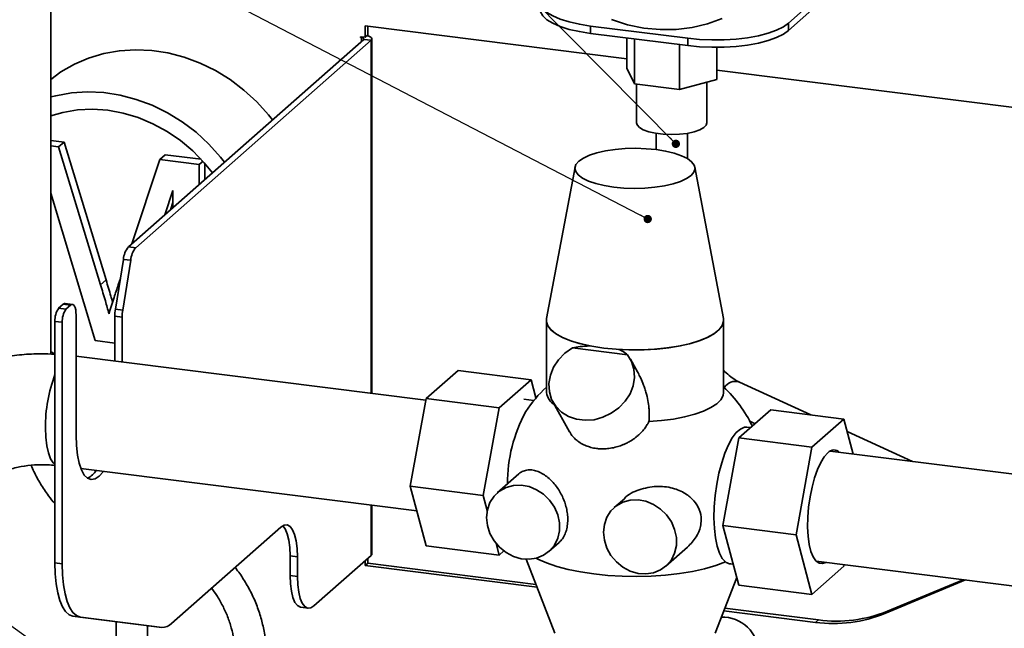
# Paper-space layout 'Blatt3' of a CAD drawing. Units: millimetres. Extents: x 0 to 2970, y 0 to 2100.
# Drawn here: x 706 to 1179, y 1446 to 1738 of the extents above; entities that cross this region are included whole.
import ezdxf

# ---------------------------------------------------------------- set-up
doc = ezdxf.new("R2010")
doc.units = ezdxf.units.MM
doc.layers.add('1', color=7, linetype='Continuous')
doc.dimstyles.new('SLDDIMSTYLE4', dxfattribs={"dimtxt": 0.18, "dimasz": 4, "dimexe": 0, "dimexo": 0.0625, "dimgap": 0, "dimtad": 0, "dimtih": 1, "dimtoh": 1, "dimdec": 0, "dimrnd": 1e-09, "dimzin": 0, "dimdsep": 46, "dimtxsty": 'Standard', "dimblk1": 'DOT', "dimblk2": 'DOT', "dimsah": 1, "dimcen": 0.09, "dimadec": 0, "dimazin": 0, "dimtfac": 4, "dimtdec": 0, "dimtofl": 0, "dimtmove": 0, "dimatfit": 3, "dimldrblk": 'DOT', "dimfxl": 1, "dimfrac": 2, "dimtolj": 1, "dimtzin": 0, "dimarcsym": 0})

# ---------------------------------------------------------------- blocks, each defined once
blk = doc.blocks.new('_DOT')
at = {"color": 0, "linetype": 'ByBlock', "lineweight": -2}
blk.add_line((-0.5, 0), (-1, 0), dxfattribs=at)
at = {"color": 0, "linetype": 'ByBlock', "const_width": 0.5}
blk.add_lwpolyline([(-0.25, 0, 1), (0.25, 0, 1)], format="xyb", close=True, dxfattribs=at)

psp = doc.layouts.new('Blatt3')

# ---------------------------------------------------------------- linework, layer by layer
at = {"color": 7, "linetype": 'Continuous', "lineweight": 35, "ltscale": 5}
for p, q in [((720.89, 1577.46), (720.89, 1865.87)), ((1074.97, 1736.43), (1086.2, 1746.33)), ((1074.97, 1732.89), (1086.2, 1742.79)), ((997.32, 1719.35), (871.76, 1735.17)), ((871.76, 1735.17), (871.76, 1729.63)), ((873.08, 1735), (873.08, 1730.8)), ((979.86, 1735.05), (1026.64, 1729.15)), ((979.86, 1735.05), (979.86, 1731.51)), ((1074.97, 1736.43), (1074.97, 1732.89)), ((871.76, 1729.63), (873.08, 1730.8)), ((979.86, 1731.51), (1026.64, 1725.62)), ((871.05, 1728.65), (758.05, 1628.99)), ((874.56, 1728.21), (761.56, 1628.55)), ((871.76, 1729.63), (869.54, 1729.91)), ((869.54, 1729.91), (869.54, 1729.55)), ((869.54, 1729.55), (869.89, 1729.86)), ((869.54, 1729.55), (869.89, 1729.51)), ((871.05, 1728.65), (874.56, 1728.21)), ((874.93, 1558.6), (874.93, 1728.89)), ((997.32, 1714.84), (997.32, 1729.31)), ((1001.05, 1707.24), (1001.05, 1728.84)), ((1022.65, 1704.52), (1022.65, 1726.12)), ((1026.64, 1725.62), (1026.64, 1729.15)), ((1040.53, 1709.39), (1040.53, 1724.81)), ((997.32, 1714.84), (1001.05, 1707.24)), ((1246.15, 1688), (1040.53, 1713.9)), ((1001.05, 1707.24), (1022.65, 1704.52)), ((1002.05, 1707.11), (1002.05, 1688.54)), ((1022.65, 1704.52), (1040.53, 1709.39)), ((1035.8, 1688.54), (1035.8, 1708.1)), ((1011.42, 1683.51), (1011.42, 1675.69)), ((1026.42, 1671.38), (1026.42, 1683.51)), ((720.89, 1680.13), (727.22, 1679.34)), ((724.57, 1677), (727.22, 1679.34)), ((727.22, 1679.34), (747.36, 1613.08)), ((720.89, 1677.46), (724.57, 1677)), ((724.57, 1677), (744.71, 1610.74)), ((773.13, 1670.88), (775.79, 1673.22)), ((775.79, 1673.22), (793.04, 1671.04)), ((759.73, 1630.47), (773.13, 1670.88)), ((773.13, 1670.88), (792.08, 1668.49)), ((792.08, 1668.49), (793.9, 1670.1)), ((792.08, 1668.49), (792.08, 1659.01)), ((794.73, 1669.16), (794.73, 1661.35)), ((972.47, 1667.3), (958.83, 1594.51)), ((1043.67, 1594.51), (1030.03, 1667.3)), ((742.06, 1583.99), (720.89, 1654.73)), ((779.38, 1656.12), (775.58, 1644.45)), ((779.38, 1647.8), (779.38, 1656.12)), ((779.38, 1650.32), (778.23, 1646.79)), ((758.05, 1628.99), (761.56, 1628.55)), ((751.83, 1599.07), (755.68, 1622.99)), ((759.19, 1622.55), (755.34, 1598.63)), ((759.19, 1622.55), (755.68, 1622.99)), ((744.71, 1610.74), (747.36, 1613.08)), ((753.19, 1610.76), (754.2, 1613.81)), ((726.8, 1601.43), (724.59, 1599.49)), ((724.59, 1599.49), (728.1, 1599.04)), ((730.31, 1600.99), (726.8, 1601.43)), ((731.25, 1601.36), (727.74, 1601.8)), ((730.31, 1600.99), (728.1, 1599.04)), ((751.83, 1599.07), (755.34, 1598.63)), ((726.33, 1592.77), (722.82, 1593.21)), ((722.82, 1593.21), (722.82, 1477.17)), ((732.96, 1538.51), (732.96, 1596.26)), ((755.06, 1595.22), (751.55, 1595.66)), ((751.55, 1595.66), (751.55, 1574.14)), ((755.06, 1595.22), (755.06, 1573.7)), ((958.75, 1593.63), (958.75, 1559.05)), ((1043.75, 1559.05), (1043.75, 1593.63)), ((726.33, 1592.77), (726.33, 1476.73)), ((751.55, 1582.79), (742.06, 1583.99)), ((720.89, 1578.75), (722.82, 1577.47)), ((971.28, 1580.48), (997.63, 1577.16)), ((900.85, 1555.33), (732.96, 1576.48)), ((1002.42, 1569.01), (999.02, 1575.09)), ((900.99, 1556.12), (916.3, 1569.62)), ((916.3, 1569.62), (951.38, 1565.2)), ((951.38, 1565.2), (936.07, 1551.7)), ((953.72, 1556.44), (951.38, 1565.2)), ((1085.71, 1548.28), (1051.43, 1564.02)), ((893.33, 1514.01), (900.99, 1556.12)), ((900.99, 1556.12), (936.07, 1551.7)), ((952.75, 1555.27), (947.85, 1555.89)), ((936.07, 1551.7), (928.41, 1509.59)), ((961.94, 1554.32), (969.88, 1540.15)), ((1051.12, 1537.2), (1066.43, 1550.71)), ((1101.51, 1546.29), (1066.43, 1550.71)), ((1086.2, 1532.78), (1101.51, 1546.29)), ((1101.51, 1546.29), (1106.01, 1529.48)), ((1056.75, 1542.17), (1055, 1542.39)), ((1056.41, 1545.22), (1058.91, 1544.08)), ((1043.47, 1495.1), (1051.12, 1537.2)), ((1086.2, 1532.78), (1051.12, 1537.2)), ((1134.44, 1525.9), (1103.12, 1540.29)), ((1078.55, 1490.68), (1086.2, 1532.78)), ((1232.02, 1513.61), (1094.91, 1530.88)), ((735.27, 1522.52), (896.49, 1502.21)), ((945.54, 1520), (935.15, 1510.84)), ((893.33, 1514.01), (928.41, 1509.59)), ((900.99, 1485.41), (893.33, 1514.01)), ((928.41, 1509.59), (930.35, 1502.36)), ((996.15, 1508.06), (991.28, 1503.77)), ((874.93, 1481.4), (874.93, 1504.93)), ((831.25, 1494.38), (778.76, 1448.09)), ((1078.55, 1490.68), (1043.47, 1495.1)), ((1051.12, 1466.49), (1043.47, 1495.1)), ((1086.2, 1462.07), (1078.55, 1490.68)), ((900.99, 1485.41), (936.07, 1480.99)), ((934.59, 1486.5), (936.07, 1480.99)), ((959.96, 1482.71), (964.82, 1487.01)), ((1016.08, 1475.64), (1026.47, 1484.8)), ((839.2, 1480.18), (835.7, 1480.62)), ((835.7, 1471.2), (835.7, 1480.62)), ((839.2, 1470.75), (839.2, 1480.18)), ((847.16, 1456.56), (874.56, 1480.72)), ((873.08, 1479.42), (873.08, 1477.06)), ((936.07, 1480.99), (938.28, 1482.94)), ((722.82, 1477.17), (726.33, 1476.73)), ((871.76, 1478.25), (871.76, 1475.89)), ((873.08, 1477.06), (871.76, 1475.89)), ((871.76, 1475.89), (954.25, 1465.5)), ((873.08, 1477.06), (953.7, 1466.91)), ((949, 1478.98), (962.82, 1443.47)), ((1047.19, 1476.75), (1048.42, 1476.59)), ((1101.51, 1475.58), (1086.2, 1462.07)), ((1088.25, 1478.05), (1232.02, 1459.94)), ((1101.65, 1476.36), (1101.51, 1475.58)), ((835.7, 1471.2), (839.2, 1470.75)), ((1039.68, 1443.47), (1050.11, 1470.28)), ((1086.2, 1462.07), (1051.12, 1466.49)), ((1121.17, 1452.9), (1159.93, 1469.02)), ((1122.5, 1454.07), (1158.79, 1469.16)), ((840.84, 1455.89), (844.35, 1455.45)), ((734.9, 1451.22), (731.39, 1451.66)), ((770.56, 1446.68), (731.39, 1451.66)), ((774.07, 1446.24), (734.9, 1451.22)), ((1043.86, 1454.21), (1087.95, 1448.66)), ((1044.35, 1455.49), (1089.27, 1449.83)), ((1122.5, 1454.07), (1121.17, 1452.9)), ((752.21, 1449.01), (752.21, 1383.99)), ((767.21, 1380.85), (767.21, 1447.11)), ((770.56, 1446.68), (774.07, 1446.24)), ((1087.95, 1448.66), (1089.27, 1449.83))]:
    psp.add_line(p, q, dxfattribs=at)
at = {"color": 1, "linetype": 'Continuous', "lineweight": 35, "ltscale": 5}
for p, q in [((869.89, 1729.51), (870.24, 1729.82)), ((869.89, 1729.51), (869.89, 1727.62)), ((874.56, 1728.21), (874.56, 1558.64)), ((874.56, 1504.97), (874.56, 1480.72))]:
    psp.add_line(p, q, dxfattribs=at)
at = {"color": 7, "linetype": 'Continuous', "lineweight": 35, "ltscale": 5, "flags": 128}
for points in [[(958.04, 1751.16), (956.4, 1749.28), (955.66, 1747.33), (955.85, 1745.37), (956.95, 1743.44), (958.94, 1741.6), (961.78, 1739.88), (965.38, 1738.33), (969.67, 1736.99), (974.54, 1735.88), (979.86, 1735.05)], [(979.86, 1731.51), (974.54, 1732.35), (969.67, 1733.45), (965.38, 1734.79), (961.78, 1736.34), (958.94, 1738.06), (956.95, 1739.91), (955.85, 1741.83), (955.62, 1743.2)], [(989.95, 1738.13), (997.66, 1735.69), (1005.47, 1734.07), (1013.31, 1733.3), (1021.08, 1733.37), (1028.7, 1734.28), (1036.08, 1736.04), (1043.13, 1738.6)], [(1026.64, 1729.15), (1032.29, 1728.61), (1038.12, 1728.36), (1044.01, 1728.42), (1049.79, 1728.79), (1055.32, 1729.45), (1060.48, 1730.4), (1065.13, 1731.6), (1069.16, 1733.03), (1072.47, 1734.65), (1074.97, 1736.43)], [(874.56, 1728.21), (874.85, 1728.57), (874.93, 1728.95), (874.78, 1729.32), (874.42, 1729.67), (873.86, 1730), (873.12, 1730.28), (872.65, 1730.41)], [(1074.97, 1732.89), (1072.47, 1731.12), (1069.16, 1729.5), (1065.13, 1728.07), (1060.48, 1726.86), (1055.32, 1725.92), (1049.79, 1725.25), (1044.01, 1724.89), (1038.12, 1724.83), (1032.29, 1725.07), (1026.64, 1725.62)], [(871.05, 1728.65), (871.15, 1728.78), (871.18, 1728.91), (871.13, 1729.04), (871, 1729.16), (870.81, 1729.27), (870.55, 1729.37), (870.24, 1729.45), (869.89, 1729.51)], [(827.22, 1690), (825.33, 1692.38), (819.71, 1698.6), (813.54, 1704.26), (806.9, 1709.29), (799.84, 1713.64), (792.47, 1717.25), (784.85, 1720.08), (777.08, 1722.11), (769.24, 1723.31), (761.42, 1723.66), (753.72, 1723.17), (746.21, 1721.83), (738.99, 1719.67), (732.13, 1716.7), (725.71, 1712.97), (720.89, 1709.41)], [(804.24, 1669.73), (802.35, 1672.12), (796.73, 1678.34), (790.56, 1683.99), (783.91, 1689.02), (776.86, 1693.37), (769.49, 1696.98), (761.87, 1699.81), (754.1, 1701.84), (746.26, 1703.04), (738.44, 1703.39), (730.74, 1702.9), (723.23, 1701.56), (720.89, 1700.96)], [(798.43, 1664.61), (794.52, 1669.41), (789.05, 1675.03), (783.06, 1680.07), (776.63, 1684.45), (769.85, 1688.14), (762.79, 1691.08), (755.55, 1693.23), (748.22, 1694.57), (740.89, 1695.08), (733.65, 1694.75), (726.59, 1693.59), (720.89, 1691.99)], [(1035.8, 1688.54), (1035.5, 1687.5), (1034.33, 1686.25), (1032.33, 1685.13), (1029.61, 1684.19), (1026.31, 1683.49), (1022.61, 1683.06), (1018.72, 1682.92), (1014.83, 1683.09), (1011.16, 1683.55), (1007.92, 1684.28), (1005.26, 1685.24), (1003.35, 1686.38), (1002.27, 1687.64), (1002.05, 1688.54)], [(991.05, 1657.71), (986.53, 1658.43), (982.44, 1659.41), (978.93, 1660.61), (976.1, 1661.99), (974.03, 1663.52), (972.79, 1665.14), (972.42, 1666.81), (972.92, 1668.48), (974.28, 1670.09), (976.46, 1671.6), (979.39, 1672.96), (982.99, 1674.13), (987.14, 1675.08), (991.72, 1675.77), (996.59, 1676.18), (1001.6, 1676.31), (1006.6, 1676.14), (1011.44, 1675.69), (1015.97, 1674.96), (1020.05, 1673.98), (1023.56, 1672.78), (1026.4, 1671.4), (1028.46, 1669.87), (1029.7, 1668.25), (1030.08, 1666.58), (1029.58, 1664.91), (1028.22, 1663.3), (1026.04, 1661.79), (1023.11, 1660.43), (1019.51, 1659.26), (1015.36, 1658.31), (1010.78, 1657.63), (1005.91, 1657.21), (1000.89, 1657.09), (995.89, 1657.25), (991.05, 1657.71)], [(726.8, 1601.43), (727.32, 1601.75), (727.74, 1601.8)], [(732.96, 1596.26), (732.91, 1597.59), (732.76, 1598.79), (732.51, 1599.79), (732.18, 1600.57), (731.78, 1601.1), (731.32, 1601.35), (730.83, 1601.31), (730.31, 1600.99)], [(979.5, 1581.46), (974.47, 1582.63), (969.99, 1584.03), (966.16, 1585.63), (963.07, 1587.4), (960.78, 1589.3), (959.33, 1591.29), (958.76, 1593.33), (958.83, 1594.51)], [(986.22, 1580.38), (980.59, 1581.25), (975.41, 1582.38), (970.77, 1583.76), (966.78, 1585.34), (963.53, 1587.1), (961.08, 1589), (959.49, 1591), (958.78, 1593.06), (958.83, 1594.51)], [(1043.67, 1594.51), (1043.73, 1593.17), (1043.07, 1591.11), (1041.53, 1589.11), (1039.12, 1587.2), (1035.91, 1585.43), (1031.96, 1583.84), (1027.36, 1582.45), (1022.19, 1581.3), (1016.59, 1580.42), (1010.65, 1579.81), (1004.52, 1579.5), (998.31, 1579.5), (992.17, 1579.79), (986.22, 1580.38)], [(1043.67, 1594.51), (1043.74, 1593.34), (1043.17, 1591.3), (1041.73, 1589.31), (1039.44, 1587.41), (1036.35, 1585.64), (1032.53, 1584.04), (1028.05, 1582.64), (1023.02, 1581.46), (1017.53, 1580.54), (1011.7, 1579.9), (1005.65, 1579.54), (999.51, 1579.47), (993.41, 1579.71)], [(997.63, 1577.16), (999.62, 1573.89), (1000.77, 1570.21), (1001.03, 1566.29), (1000.38, 1562.3), (998.86, 1558.42), (996.53, 1554.81), (993.49, 1551.64), (989.88, 1549.05), (985.85, 1547.14), (981.59, 1546), (977.28, 1545.69), (973.11, 1546.22), (969.26, 1547.56), (965.91, 1549.65), (963.2, 1552.41), (961.25, 1555.7), (960.14, 1559.4), (959.94, 1563.32), (960.63, 1567.31), (962.2, 1571.18), (964.57, 1574.77), (967.64, 1577.92), (971.28, 1580.48)], [(1043.75, 1559.05), (1043.53, 1557.62), (1042.46, 1555.58), (1040.51, 1553.63), (1037.73, 1551.79), (1034.18, 1550.1), (1029.93, 1548.6), (1025.08, 1547.32), (1019.72, 1546.29), (1013.96, 1545.53), (1007.94, 1545.06)], [(1055, 1542.39), (1053.77, 1542.34), (1051.84, 1541.51), (1049.89, 1539.79), (1047.97, 1537.23), (1046.13, 1533.9), (1044.42, 1529.89), (1042.89, 1525.32), (1041.58, 1520.31), (1040.53, 1515), (1039.77, 1509.54), (1039.32, 1504.08), (1039.18, 1498.78), (1039.38, 1493.77), (1039.89, 1489.21), (1040.72, 1485.22), (1041.82, 1481.9), (1043.17, 1479.36), (1044.74, 1477.66)], [(746.09, 1521.16), (745.93, 1520.93), (744.01, 1518.79), (742.09, 1517.55), (740.23, 1517.24), (738.49, 1517.87), (736.91, 1519.42), (735.55, 1521.85), (734.44, 1525.09), (733.63, 1529.02), (733.13, 1533.54), (732.96, 1538.51)], [(1093.85, 1530.11), (1092.12, 1528.16), (1090.44, 1525.44), (1088.87, 1522.04), (1087.46, 1518.06), (1086.25, 1513.64), (1085.29, 1508.92), (1084.61, 1504.04), (1084.22, 1499.16), (1084.14, 1494.45), (1084.38, 1490.05), (1084.91, 1486.11), (1085.74, 1482.74), (1086.83, 1480.06), (1088.14, 1478.16), (1089.64, 1477.1), (1091.27, 1476.91), (1092.8, 1477.48)], [(930.01, 1498.99), (930.42, 1502.74), (931.64, 1506.21), (933.59, 1509.23), (936.2, 1511.68), (939.34, 1513.43), (942.86, 1514.4), (946.6, 1514.55), (950.39, 1513.86), (954.05, 1512.38), (957.4, 1510.17), (960.29, 1507.33), (962.58, 1504), (964.17, 1500.33), (964.99, 1496.49), (964.99, 1492.67), (964.17, 1489.04), (962.58, 1485.77), (960.29, 1483.02), (957.4, 1480.91), (954.05, 1479.54), (950.39, 1478.97), (946.6, 1479.24), (942.86, 1480.33), (939.34, 1482.19), (936.2, 1484.73), (933.59, 1487.84), (931.64, 1491.36), (930.42, 1495.13), (930.01, 1498.99)], [(986.14, 1491.92), (986.55, 1495.66), (987.76, 1499.13), (989.72, 1502.16), (992.32, 1504.61), (995.46, 1506.36), (998.99, 1507.33), (1002.73, 1507.48), (1006.52, 1506.79), (1010.17, 1505.31), (1013.52, 1503.1), (1016.41, 1500.26), (1018.71, 1496.93), (1020.3, 1493.26), (1021.11, 1489.42), (1021.11, 1485.6), (1020.3, 1481.97), (1018.71, 1478.7), (1016.41, 1475.94), (1013.52, 1473.83), (1010.17, 1472.47), (1006.52, 1471.9), (1002.73, 1472.17), (998.99, 1473.26), (995.46, 1475.12), (992.32, 1477.66), (989.72, 1480.77), (987.76, 1484.29), (986.55, 1488.06), (986.14, 1491.92)], [(831.25, 1494.38), (832.8, 1495.34), (834.29, 1495.45), (835.67, 1494.7), (836.87, 1493.13), (837.86, 1490.78), (838.6, 1487.77), (839.05, 1484.19), (839.2, 1480.18)], [(835.7, 1480.62), (835.54, 1484.63), (835.09, 1488.21), (834.36, 1491.23), (833.37, 1493.57), (832.23, 1495.08)], [(874.93, 1481.4), (874.85, 1481.08), (874.56, 1480.72)], [(1044.74, 1477.66), (1040.03, 1475.93), (1034.7, 1474.42), (1028.84, 1473.14), (1022.55, 1472.12), (1015.93, 1471.36), (1009.07, 1470.89), (1002.1, 1470.71), (995.1, 1470.82), (988.21, 1471.22), (981.52, 1471.91), (975.14, 1472.87), (969.17, 1474.09), (963.71, 1475.55), (958.83, 1477.22), (954.63, 1479.09), (953.86, 1479.49)], [(731.39, 1451.66), (729.58, 1452.32), (727.91, 1453.81), (726.43, 1456.11), (725.17, 1459.15), (724.16, 1462.87), (723.43, 1467.18), (722.98, 1471.98), (722.82, 1477.17)], [(726.33, 1476.73), (726.48, 1471.54), (726.93, 1466.73), (727.67, 1462.42), (728.68, 1458.71), (729.94, 1455.67), (731.42, 1453.37), (733.08, 1451.88), (734.9, 1451.22)], [(840.84, 1455.89), (840.61, 1455.93), (839.23, 1456.68), (838.03, 1458.25), (837.04, 1460.59), (836.3, 1463.61), (835.85, 1467.19), (835.7, 1471.2)], [(839.2, 1470.75), (839.36, 1466.75), (839.81, 1463.17), (840.54, 1460.15), (841.53, 1457.81), (842.74, 1456.23), (844.11, 1455.49), (845.61, 1455.6), (847.16, 1456.56)]]:
    psp.add_lwpolyline(points, dxfattribs=at)
at = {"color": 1, "linetype": 'Continuous', "lineweight": 35, "ltscale": 5, "flags": 128}
psp.add_lwpolyline([(718.23, 1542.02), (718.39, 1537.55), (718.86, 1533.51), (719.64, 1530.05), (720.68, 1527.27), (721.97, 1525.28), (722.82, 1524.5)], dxfattribs=at)
at = {"color": 7, "linetype": 'Continuous', "lineweight": 35, "ltscale": 25}
for centre, radius, start, end in [((766.86, 1622.04), 11.22, 141.7182, 175.1484), ((770.36, 1621.6), 11.22, 141.7182, 175.1484), ((732.65, 1593.83), 9.84, 144.9309, 183.5931), ((736.16, 1593.39), 9.84, 144.9309, 183.5931), ((773.24, 1595.6), 21.69, 170.7839, 179.8275), ((776.75, 1595.16), 21.69, 170.7839, 179.8275), ((1001.25, 1515.85), 62.5, 132.8436, 147.006), ((1001.25, 1515.85), 62.5, 25.6544, 47.1564), ((966.84, 1560.14), 8.17, 187.6594, 238.5242), ((1013.27, 1515.03), 73.27, 151.596, 179.9275), ((1096.75, 1527.69), 3.77, 44.0129, 140.1195), ((734.21, 1526.9), 9.91, 295.0476, 327.6684), ((1043.13, 1433.7), 17.51, 0.5828, 91.455), ((1096.58, 1513.24), 65.15, 262.3885, 292.175), ((1097.9, 1514.41), 65.15, 262.3885, 292.175), ((774.38, 1452.32), 6.09, 267.0608, 315.9759)]:
    psp.add_arc(centre, radius, start, end, dxfattribs=at)
at = {"color": 1, "linetype": 'Continuous', "lineweight": 35, "ltscale": 25}
for centre, radius, start, end in [((789.12, 1542.52), 70.89, 159.2475, 180.4077), ((1049.37, 1558.34), 6.04, 70.1414, 150.3554)]:
    psp.add_arc(centre, radius, start, end, dxfattribs=at)
at = {"color": 7, "linetype": 'Continuous', "lineweight": 35, "ltscale": 5}
for points, knots in [([(747.36, 1613.08), (748.14, 1610.5), (749.2, 1606.95), (750.22, 1603.38), (750.5, 1602.41)], [0, 0, 0, 0, 0.726511, 1, 1, 1, 1]), ([(744.71, 1610.74), (745.48, 1608.16), (746.86, 1603.55), (748.19, 1598.93), (748.77, 1596.9)], [0, 0, 0, 0, 0.560002, 1, 1, 1, 1]), ([(748.77, 1596.9), (749.58, 1599.49), (751.03, 1604.13), (752.53, 1608.74), (753.19, 1610.76)], [0, 0, 0, 0, 0.559997, 1, 1, 1, 1]), ([(979.5, 1581.46), (977.93, 1581.35), (975.04, 1581.16), (972.46, 1580.69), (971.28, 1580.48)], [0, 0, 0, 0, 0.544205, 1, 1, 1, 1]), ([(997.63, 1577.16), (997.04, 1577.69), (996, 1578.61), (994.18, 1579.38), (993.41, 1579.71)], [0, 0, 0, 0, 0.5755432, 1, 1, 1, 1]), ([(722.82, 1577.39), (720.59, 1577.5), (715.25, 1577.77), (706.86, 1577.3), (697.74, 1576.11), (688.82, 1574.13), (680.18, 1571.41), (671.85, 1567.96), (663.91, 1563.82), (656.4, 1559), (649.37, 1553.56), (642.86, 1547.51), (636.92, 1540.92), (631.57, 1533.81), (626.86, 1526.24), (622.8, 1518.25), (619.43, 1509.89), (616.77, 1501.21), (614.84, 1492.28), (613.67, 1483.28), (613.33, 1476.81), (613.32, 1473.42), (613.32, 1472.98)], [0, 0, 0, 0, 0.038689, 0.09255, 0.146255, 0.199792, 0.25316, 0.306363, 0.359417, 0.412341, 0.465166, 0.517925, 0.570652, 0.623375, 0.676133, 0.72896, 0.781888, 0.834939, 0.888132, 0.941474, 0.992448, 1, 1, 1, 1]), ([(1051.43, 1564.02), (1050.97, 1564.24), (1049.62, 1564.9), (1047.23, 1566.55), (1045.08, 1568.32), (1043.93, 1569.61), (1043.75, 1569.82)], [0, 0, 0, 0, 0.189824, 0.561862, 0.930597, 1, 1, 1, 1]), ([(1002.4, 1569), (1002.82, 1568.24), (1003.79, 1566.48), (1004.89, 1563.95), (1005.83, 1561.43), (1006.71, 1558.64), (1007.49, 1555.35), (1007.94, 1552.18), (1008.11, 1549.54), (1008.14, 1547.37), (1008, 1545.8), (1007.94, 1545.06)], [0, 0, 0, 0, 0.10276, 0.239496, 0.331008, 0.426042, 0.59357, 0.739146, 0.812633, 0.911168, 1, 1, 1, 1]), ([(1007.94, 1545.06), (1007.7, 1544.59), (1007.26, 1543.77), (1006.52, 1542.62), (1005.52, 1541.26), (1004.3, 1539.86), (1002.92, 1538.56), (1001.81, 1537.63), (1000.37, 1536.55), (998.72, 1535.51), (996.98, 1534.6), (995.61, 1533.99), (993.91, 1533.34), (991.61, 1532.64), (989.26, 1532.22), (987.38, 1532.04), (986.05, 1531.98), (984.53, 1532), (982.49, 1532.17), (980.12, 1532.63), (978.09, 1533.31), (976.17, 1534.15), (974.4, 1535.18), (972.85, 1536.43), (971.48, 1537.81), (970.53, 1538.96), (970.04, 1539.93), (969.91, 1540.17)], [0, 0, 0, 0, 0.0362623, 0.063823, 0.0914929, 0.1477621, 0.1840244, 0.2115913, 0.2392695, 0.2955736, 0.3315872, 0.3589679, 0.3864598, 0.4423924, 0.5050873, 0.5322926, 0.5599208, 0.5876655, 0.6284577, 0.6906898, 0.7450792, 0.7726084, 0.8348374, 0.8892122, 0.9167295, 0.9792412, 1, 1, 1, 1]), ([(666.57, 1472.98), (666.58, 1473.97), (666.63, 1477.13), (667.18, 1482.32), (668.48, 1488.41), (670.43, 1494.2), (673.01, 1499.65), (676.21, 1504.71), (680.01, 1509.32), (684.39, 1513.42), (689.3, 1516.95), (694.69, 1519.85), (700.47, 1522.07), (706.55, 1523.58), (712.87, 1524.36), (718.32, 1524.47), (721.68, 1524.14), (722.82, 1524.03)], [0, 0, 0, 0, 0.031427, 0.100019, 0.169005, 0.238766, 0.309463, 0.381209, 0.454004, 0.527679, 0.601858, 0.675881, 0.74923, 0.821616, 0.89296, 0.963334, 1, 1, 1, 1]), ([(711.46, 1524.07), (711.86, 1523.07), (713.12, 1519.97), (715.88, 1515.07), (719.25, 1509.88), (721.76, 1506.93), (722.82, 1505.68)], [0, 0, 0, 0, 0.149135, 0.459673, 0.770416, 1, 1, 1, 1]), ([(964.81, 1487.02), (965.36, 1487.56), (966.5, 1488.7), (967.73, 1490.99), (968.58, 1493.62), (968.93, 1495.98), (969.02, 1498.38), (968.87, 1500.78), (968.37, 1503.62), (967.54, 1506.44), (966.42, 1509.15), (965.04, 1511.74), (963.41, 1514.16), (961.54, 1516.38), (959.44, 1518.34), (957.18, 1519.96), (954.76, 1521.17), (952.3, 1521.86), (949.87, 1521.98), (947.59, 1521.38), (946.15, 1520.67), (945.55, 1520.01), (945.54, 1520)], [0, 0, 0, 0, 0.05337, 0.111279, 0.160392, 0.211193, 0.237104, 0.282405, 0.329074, 0.374363, 0.42088, 0.467912, 0.516089, 0.567621, 0.620367, 0.677702, 0.736411, 0.799556, 0.864355, 0.930618, 0.998997, 1, 1, 1, 1]), ([(1026.46, 1484.81), (1027.98, 1486.37), (1030.77, 1489.25), (1032.69, 1494.03), (1033.23, 1498.56), (1032.37, 1502.97), (1029.65, 1507.32), (1025.29, 1510.93), (1019.15, 1513.5), (1011.35, 1514.39), (1003.36, 1512.61), (997.87, 1510.19), (996.2, 1508.08), (996.17, 1508.05)], [0, 0, 0, 0, 0.101402, 0.187047, 0.240103, 0.324947, 0.409475, 0.50143, 0.611391, 0.737859, 0.870996, 0.997623, 1, 1, 1, 1]), ([(824.3, 1432.65), (824.28, 1433.83), (824.22, 1437.17), (823.59, 1442.74), (822.23, 1449.27), (820.2, 1455.7), (817.57, 1461.96), (814.32, 1467.91), (811.52, 1472.28), (809.68, 1474.49), (809.26, 1474.99)], [0, 0, 0, 0, 0.080093, 0.22603, 0.372083, 0.51826, 0.66452, 0.810865, 0.957306, 1, 1, 1, 1]), ([(1044.74, 1477.66), (1045.2, 1477.4), (1046, 1476.96), (1046.84, 1476.81), (1047.19, 1476.75)], [0, 0, 0, 0, 0.575597, 1, 1, 1, 1]), ([(797.99, 1465.05), (798.84, 1463.93), (800.82, 1461.3), (803.4, 1456.7), (805.77, 1451.44), (807.56, 1446.01), (808.75, 1440.51), (809.25, 1436.04), (809.29, 1433.45), (809.3, 1432.65)], [0, 0, 0, 0, 0.1196744, 0.2813083, 0.4428709, 0.6043194, 0.7656046, 0.9267161, 1, 1, 1, 1])]:
    psp.add_open_spline(points, degree=3, knots=knots, dxfattribs=at)

# ---------------------------------------------------------------- leaders
at = {"color": 7, "linetype": 'Continuous', "lineweight": 0, "ltscale": 5}
for points in [[(1020.88, 1678.48), (713.85, 1988.66)], [(758.17, 1406.61), (461.54, 1618.41)]]:
    psp.add_leader(points, dimstyle='SLDDIMSTYLE4', dxfattribs=at)
at = {"layer": '1', "ltscale": 5}
psp.add_leader([(1007.37, 1642.36), (349.59, 1984.05)], dimstyle='SLDDIMSTYLE4', dxfattribs=at)

doc.saveas('drawing.dxf')
